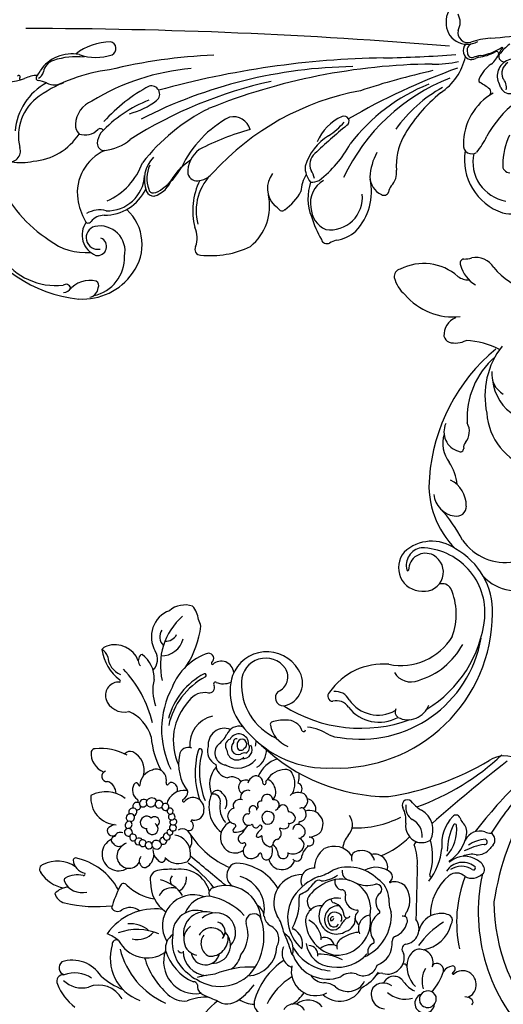
# Model space of a CAD drawing. Units: millimetres. Extents: x 5771 to 11117, y 3370 to 5890.
# Drawn here: x 6101 to 6317, y 4266 to 4707 of the extents above; entities that cross this region are included whole.
import ezdxf

# ---------------------------------------------------------------- set-up
doc = ezdxf.new("R2010")
doc.units = ezdxf.units.MM
doc.linetypes.add('DOT', pattern=[6.35, 0, -6.35])
doc.layers.add('A-04.尺寸標註', color=4, linetype='Continuous')
doc.styles.add('新細明體', font='PMingLiU.ttf')
doc.dimstyles.new('6', dxfattribs={"dimtxt": 15, "dimasz": 4.5, "dimexe": 3, "dimexo": 3, "dimgap": 1.8, "dimtad": 2, "dimdec": 0, "dimtxsty": '新細明體', "dimblk": 'ARCHTICK', "dimcen": 5, "dimclrd": 8, "dimclre": 8, "dimclrt": 4, "dimadec": 0, "dimazin": 0, "dimtfac": 1, "dimtdec": 0, "dimtix": 1, "dimtmove": 2, "dimatfit": 3, "dimldrblk": 'OPEN90', "dimfxl": 1.25, "dimlwd": 9, "dimlwe": 9, "dimarcsym": 0})

# ---------------------------------------------------------------- blocks, each defined once
blk = doc.blocks.new('_ArchTick')
at = {"color": 0, "linetype": 'ByBlock', "const_width": 0.15}
blk.add_lwpolyline([(-0.5, -0.5), (0.5, 0.5)], dxfattribs=at)
blk = doc.blocks.new('*D14')
at = {"layer": 'A-04.尺寸標註', "color": 8, "lineweight": 9, "ltscale": 0.6, "transparency": 16777216}
for p, q in [((5952.64, 4925.2), (5973.45, 4918.74)), ((7364.29, 4486.79), (6029.59, 4901.31))]:
    blk.add_line(p, q, dxfattribs=at)
at = {"layer": 'DEFPOINTS', "color": 0, "ltscale": 0.6, "transparency": 16777216}
for p in [(5952.64, 4925.2), (7364.29, 4486.79)]:
    blk.add_point(p, dxfattribs=at)
at = {"layer": 'A-04.尺寸標註', "color": 8, "lineweight": 9, "ltscale": 0.6, "transparency": 16777216, "xscale": 4.5, "yscale": 4.5, "zscale": 4.5}
for p, rotation in [((5952.64, 4925.2), 162.7467420001711), ((7364.29, 4486.79), 342.7467420001711)]:
    blk.add_blockref('_ArchTick', p, dxfattribs=dict(at, rotation=rotation))
at = {"layer": 'A-04.尺寸標註', "color": 4, "ltscale": 0.6, "transparency": 16777216, "insert": (6001.52, 4910.02), "char_height": 15, "attachment_point": 5, "rotation": 342.7467, "style": '新細明體'}
blk.add_mtext('∅1478', dxfattribs=at)
blk = doc.blocks.new('_Open90')
at = {"color": 0, "linetype": 'ByBlock', "lineweight": -2}
for p, q in [((0, 0), (-1, 0)), ((-0.5, 0.5), (0, 0)), ((0, 0), (-0.5, -0.5))]:
    blk.add_line(p, q, dxfattribs=at)
blk = doc.blocks.new('WC-99246')
at = {"color": 8}
for centre, radius, start, end in [((69590.41, 36569.28), 55.7, 116.6638, 174.4048), ((69647.66, 36604.94), 22.3, 165.3808, 200.0494), ((69568.42, 36584.07), 27.87, 125.3002, 185.8421), ((69605.22, 36558.01), 54.13, 112.8071, 147.6383), ((69596.53, 36603.54), 4.55, 100.6765, 288.0976), ((69612.42, 36598.88), 20.72, 169.3104, 194.5786), ((69602.85, 36579.7), 20.12, 34.7826, 104.1134), ((69602.85, 36576.24), 25.02, 28.3666, 85.3497), ((69626.68, 36598.9), 0.476, 65.0339, 180.8691), ((69627.4, 36599.62), 0.596, 209.5384, 61.7814), ((69617.29, 36595.48), 24.99, 184.1714, 236.8264), ((69611.85, 36590.77), 16.24, 3.5911, 23.6845), ((67510.01, 36598.23), 2137.5, 355.23072, 359.95938), ((69566.36, 36554.72), 64.34, 6.4574, 34.5216), ((69612.85, 36593.62), 13.21, 335.4237, 351.2022), ((69626.86, 36591.52), 0.959, 52.991, 175.5353), ((69630.26, 36593.21), 3.87, 206.4782, 257.5805), ((69632.33, 36597.68), 7.28, 227.7834, 250.71), ((69628.41, 36583.37), 6.14, 17.5481, 80.4414), ((69620.92, 36577.54), 16.03, 349.0473, 55.8466), ((69578.74, 36571.86), 24.47, 141.8409, 184.913), ((69631.71, 36584.77), 7.62, 153.9236, 209.7959), ((69605.91, 36575.92), 29.84, 353.3415, 18.1621), ((69539.05, 36580.03), 2.04, 287.285, 36.0481), ((69540.79, 36580.99), 3.12, 179.5585, 248.6529), ((69531.14, 36569.94), 11.56, 347.4855, 49.6804), ((69560.36, 36573.16), 25.43, 176.5119, 235.0322), ((69561.65, 36564.15), 9.2, 55.0546, 157.6789), ((69581.04, 36547.08), 28.44, 99.1464, 118.4241), ((69579.07, 36555.83), 19.5, 24.4935, 97.5416), ((69610.8, 36572.14), 7.58, 161.3194, 225.25), ((69607.22, 36571.08), 5.02, 85.0242, 136.0151), ((69607.23, 36565.24), 10.84, 21.6825, 87.7339), ((69656.01, 36567.59), 20.54, 160.353, 199.086), ((69618.29, 36561.31), 23.65, 0.5775, 38.1896), ((69540.12, 36571.11), 4.53, 192.3152, 264.2514), ((69560.49, 36566.82), 4.82, 14.8769, 191.6254), ((69567.97, 36570.79), 1.39, 109.9016, 236.9251), ((69562.63, 36564.07), 7.19, 0.5564, 50.4573), ((69561.22, 36565.98), 10.81, 345.7132, 30.3207), ((69537.97, 36520.43), 93.15, 4.6839, 31.6075), ((69552.18, 36571.82), 16.13, 191.891, 272.1891), ((69540.58, 36568.56), 2.16, 244.9119, 328.5099), ((69554.91, 36565.94), 10.46, 258.374, 11.6491), ((69556.84, 36566.91), 3.78, 168.6698, 338.2875), ((69599.58, 36564.24), 2.78, 85.8952, 186.6863), ((69599.28, 36558.65), 8.39, 54.9145, 86.5888), ((69568.39, 36526.63), 52.79, 20.9767, 47.4246), ((69604.5, 36565.79), 1.35, 296.08, 45.1059), ((69588.64, 36563.94), 18.81, 179.3736, 245.0714), ((69587.04, 36562.71), 15.35, 177.7427, 267.2283), ((69600.86, 36574.08), 27.44, 203.892, 250.4501), ((69616.03, 36565.85), 19.31, 185.7556, 220.2513), ((69561.67, 36512.1), 70.29, 28.377, 47.8964), ((69413.96, 36509.36), 222.64, 2.3794, 13.6648), ((69639.16, 36562.05), 2.82, 204.72, 349.7184), ((69557.66, 36568.21), 19.83, 233.2356, 317.2627), ((69448.99, 36456.36), 180.58, 12.2436, 32.4961), ((69643.1, 36561.7), 32.06, 194.5277, 217.0813), ((69431.18, 36457.73), 200.51, 0.8714, 27.0149), ((69581.08, 36543.51), 3.3, 113.9825, 181.3884), ((69580.96, 36543.82), 1.86, 100.8268, 185.3939), ((69584.65, 36534.24), 13.23, 45.0312, 111.8238), ((69585.06, 36533.17), 13.24, 65.3186, 109.603), ((69541.88, 36484.42), 80.92, 26.7205, 52.0284), ((69620.23, 36544.5), 3.44, 218.1595, 17.0802), ((69588.32, 36546.52), 10.99, 196.2997, 252.3915), ((69586.03, 36544.66), 6.99, 188.3877, 222.9559), ((69265.73, 36442.53), 369.57, 0.8506, 15.5249), ((69603.82, 36556.63), 28.37, 216.1352, 240.141), ((69568.58, 36511.99), 29.12, 33.9406, 55.6841), ((69570.17, 36490.55), 45.84, 28.0221, 64.788), ((69588.17, 36525.49), 4.06, 105.3483, 195.2848), ((69587.59, 36517.45), 11.96, 36.7037, 92.3575), ((69590.13, 36519.78), 37.12, 173.4004, 206.3476), ((69555.6, 36524.1), 2.35, 59.8598, 181.5143), ((69560.36, 36535.38), 9.91, 248.8345, 295.9841), ((69571.72, 36499), 28.34, 63.7419, 104.3376), ((69571.72, 36504.57), 21.34, 42.2409, 105.4042), ((69591.94, 36525.46), 7.74, 187.6816, 223.5282), ((69495.31, 36472.43), 114.46, 15.717, 27.117), ((69375.04, 36424.73), 257.71, 0.6728, 21.8895), ((69513.42, 36437.52), 110.07, 10.5008, 47.6895), ((69603.61, 36510.41), 7.22, 285.0419, 13.4691), ((69573.61, 36516.97), 21.61, 219.2243, 282.2317), ((69581.02, 36486.1), 10.15, 52.9803, 134.379), ((69573.08, 36490.21), 1.5, 150.6639, 231.5184), ((69550, 36512.5), 30.64, 315.2825, 321.3298), ((69590.98, 36502.61), 23.22, 215.7725, 240.8633), ((69576.93, 36458.06), 21.35, 71.7208, 111.106), ((69579.18, 36468.47), 13.87, 57.1102, 87.932), ((69589.58, 36471.6), 8.98, 85.8039, 131.4927), ((69590.93, 36472.67), 6, 40.8612, 114.2865), ((69583.85, 36459.07), 22.42, 31.7084, 73.4617), ((69583.91, 36431.18), 49.04, 107.4017, 119.5654), ((69573.48, 36467.55), 10.63, 92.5648, 155.092), ((69575.03, 36467.87), 10.5, 28.6661, 101.1324), ((69588.94, 36477.56), 5.37, 171.7543, 211.1399), ((69620.69, 36502.08), 45.45, 216.902, 242.2385), ((69584.49, 36483.02), 6.29, 275.3153, 309.1537), ((69237.87, 36148.25), 485.48, 40.4618, 42.5578), ((69593.29, 36457.95), 19.01, 22.5334, 68.2243), ((69560.44, 36471.51), 2.44, 107.4205, 206.1732), ((69577.29, 36470.31), 13.56, 172.7117, 275.2712), ((69629.54, 36488.03), 31.67, 212.8352, 228.4396), ((69549.31, 36465.04), 10.45, 14.6648, 31.1025), ((69575.04, 36469.96), 15.78, 188.2825, 221.474), ((69550.54, 36390.38), 82.04, 21.4969, 64.7662), ((69609, 36464.35), 2.05, 210.8802, 25.5349), ((69361.47, 36319.43), 286.76, 19.9282, 29.9379), ((69579.65, 36477.11), 24.08, 226.9615, 282.4927), ((69552.06, 36400.06), 77.92, 21.9687, 52.4713), ((69319.66, 36357.65), 318.09, 12.694, 18.3089), ((69585.79, 36445.64), 8.01, 90.0131, 156.1091), ((69584.65, 36430.74), 22.93, 60.6839, 87.1571), ((69580.02, 36447.77), 1.92, 144.4758, 252.6875), ((69578.57, 36440.6), 5.41, 50.5667, 80.6326), ((70256.3, 36461.89), 621.2, 181.2797, 184.06218), ((69587.45, 36450.22), 7.69, 225.0431, 278.6407), ((69590.57, 36417.4), 25.29, 62.2542, 94.4578), ((69570.71, 36394.33), 59.85, 29.1598, 54.2361), ((69570.63, 36383.53), 64.58, 39.1063, 60.5901), ((69671.61, 36426.18), 38.91, 177.683, 193.9418), ((69641.19, 36437.94), 24.61, 213.7882, 257.3215), ((69649.7, 36413.25), 8.75, 87.2389, 210.3756), ((69650.54, 36413.25), 8.75, 329.6244, 92.7611), ((69592.93, 36391), 23.35, 80.752, 161.2571), ((69598.86, 36411.29), 3.51, 83.163, 215.2545), ((69599.36, 36390.24), 24.53, 29.8568, 90.1782), ((69638.07, 36411.34), 3.46, 102.6435, 207.9471), ((69637.46, 36411.13), 2.01, 91.072, 192.2456), ((69638.38, 36410.98), 3.88, 47.9712, 105.8542), ((69638.34, 36410.29), 2.99, 16.9251, 107.9468), ((69645.79, 36412.93), 4.14, 76.9287, 196.8317), ((69650.48, 36424.73), 8.63, 244.2281, 267.6245), ((69649.77, 36424.73), 8.63, 272.3755, 295.7719), ((69591.86, 36394.43), 16.37, 77.2862, 170.2933), ((69614.62, 36431.23), 28.8, 229.7145, 245.4942), ((69632.81, 36408.05), 2.77, 7.6257, 37.0747), ((69497.78, 36371.49), 143.19, 14.6979, 15.8932), ((69604.31, 36399.88), 39.36, 5.367, 17.5289), ((69582.21, 36366.84), 43.33, 12.4634, 61.8122), ((69602.41, 36419.91), 25.6, 321.1281, 331.9545), ((69626.01, 36407.05), 1.29, 62.7441, 140.6494), ((69621.75, 36396.23), 12.91, 32.6054, 67.9301), ((69656.82, 36411.5), 21.49, 188.257, 207.1785), ((69656.81, 36410.35), 20.68, 187.0239, 214.2881), ((69621.04, 36405.26), 1.93, 231.7089, 312.7268), ((69642.35, 36411.94), 13.08, 221.9863, 247.1687), ((69637, 36401.04), 0.957, 252.2245, 42.5505), ((69835.26, 36416.41), 192.2, 183.8347, 188.6173), ((69582.33, 36395.36), 11.92, 164.7366, 266.496), ((69590.46, 36395.47), 2.97, 82.4222, 178.9961), ((69590.78, 36370.43), 27.99, 63.9571, 89.8535), ((69624.7, 36395.33), 4.29, 116.3308, 198.4004), ((69622.89, 36402.37), 5.51, 260.135, 314.5034), ((69616.11, 36419), 20.92, 288.6575, 297.7098), ((69627.71, 36393.65), 7.08, 8.5954, 105.3643), ((69628.75, 36393.32), 5.5, 33.6126, 111.3316), ((69635.79, 36397.93), 2.12, 64.0407, 196.3195), ((69617.03, 36375.64), 31.19, 39.5973, 50.8761), ((69635.91, 36396.02), 4.09, 37.1962, 70.5637), ((69639.42, 36398.66), 0.3, 212.5799, 6.8853)]:
    blk.add_arc(centre, radius, start, end, dxfattribs=at)
blk = doc.blocks.new('WC-99247')
at = {"color": 8}
for centre, radius, start, end in [((71794.79, 37516.12), 22.19, 65.4116, 98.8517), ((71803.36, 37521.78), 11.49, 90.0815, 150.2028), ((71803.25, 37533.61), 2.78, 304.3547, 74.0803), ((71792.78, 37536.66), 13.17, 280.895, 336.0886), ((71806.32, 37528.34), 3.33, 354.9277, 116.6698), ((71782.4, 37532.2), 11.95, 254.1175, 336.7981), ((71796.26, 37534.73), 14.96, 256.8466, 333.4602), ((71794.86, 37487.4), 32.82, 93.5042, 113.5403), ((71781.57, 37497.63), 19.86, 27.4746, 115.1525), ((71777.12, 37475.21), 35.56, 59.1089, 111.3503), ((71798.05, 37505.28), 1.89, 285.1818, 53.1725), ((71859.56, 37456.31), 61.46, 121.6893, 141.474), ((71830.35, 37503.58), 5.9, 60.9059, 121.5276), ((71824.2, 37508.32), 9.03, 319.6355, 2.6172), ((71840.99, 37491.39), 15.53, 77.5635, 124.2752), ((71720.71, 37495.75), 28.11, 351.1605, 19.252), ((71766.28, 37494.4), 10.49, 90.653, 141.4136), ((71768.38, 37470.2), 34.76, 61.3987, 93.6659), ((71794.28, 37489.75), 14.36, 72.7197, 167.7835), ((71778.75, 37500.42), 25.89, 307.4969, 10.0443), ((71795.95, 37525.12), 21.82, 276.8272, 292.3167), ((71831.1, 37493.9), 8.58, 69.6681, 149.538), ((71832.87, 37507.48), 13.8, 279.7756, 342.1764), ((71844.13, 37504.38), 2.18, 329.2978, 84.6392), ((71739.68, 37508.18), 19.77, 309.5077, 338.5082), ((71767.74, 37485.83), 14.31, 25.3492, 144.2187), ((71778.88, 37511.36), 24.36, 291.8474, 335.4356), ((71798.98, 37490.83), 8.82, 117.9228, 186.7493), ((71824.47, 37503.35), 10.74, 301.2261, 345.0379), ((71833.63, 37500.79), 1.23, 349.9824, 68.7515), ((71765.56, 37458.87), 36.57, 104.9283, 116.6101), ((71756.8, 37490.45), 3.81, 34.531, 100.0974), ((71770.2, 37471.62), 22.88, 62.7472, 110.6741), ((71791.42, 37502.93), 12.07, 273.1326, 321.2183), ((71810.17, 37492.52), 3.05, 73.4628, 173.9744), ((71739.35, 37458.81), 80.51, 19.785, 27.0722), ((71830.38, 37493.58), 0.684, 119.9864, 256.0749), ((71833.83, 37487.68), 6.36, 48.5707, 124.5965), ((71750.4, 37483.43), 8.23, 98.5551, 175.2434), ((71765.46, 37472.95), 18.58, 100.892, 192.366), ((71723.25, 37512.42), 44.81, 320.3578, 330.638), ((71760.8, 37494.04), 1.67, 239.0372, 322.6136), ((71767.34, 37478.97), 10.75, 44.683, 132.5423), ((71764.6, 37486.71), 5.21, 80.3398, 120.5821), ((71768.92, 37474.53), 17.66, 34.9543, 101.2335), ((71775.98, 37486.06), 7.54, 349.185, 51.4774), ((71800.45, 37494.41), 6.87, 276.5328, 346.8097), ((71822.52, 37514.67), 28.21, 253.5367, 303.0717), ((71837.26, 37491.8), 1.01, 310.7101, 39.5244), ((71768.27, 37479.39), 6.42, 54.9023, 212.8212), ((71773.45, 37477.69), 7.1, 349.5301, 123.7044), ((71776.23, 37486.24), 1.84, 70.1777, 157.3232), ((71779.72, 37475.37), 13.72, 294.2483, 75.9325), ((71813.67, 37485.19), 1.68, 261.0655, 31.0745), ((71732.97, 37477.54), 4.65, 32.5649, 97.041), ((71744.16, 37472.83), 11.45, 99.8194, 134.6769), ((71772.64, 37479.4), 30.8, 171.2063, 188.4924), ((71721.26, 37498.37), 39.28, 311.5485, 338.2897), ((71767.74, 37475.58), 8.12, 132.8548, 269.5989), ((71767.34, 37474.24), 6.22, 7.619, 109.3837), ((71773.57, 37474.09), 9.67, 295.2745, 55.3984), ((71776.48, 37477.03), 10.28, 295.2932, 47.7771), ((71814, 37459.83), 23.71, 91.4373, 125.119), ((71825.63, 37476.39), 7.36, 340.9119, 167.7691), ((71704.06, 37467.45), 29.56, 346.4683, 18.5126), ((71710.48, 37464.42), 30.67, 347.71, 30.6154), ((71764.63, 37475.36), 10.57, 171.4078, 212.3442), ((71770.66, 37474.07), 8.09, 131.702, 231.3796), ((71768.96, 37474.79), 6.26, 250.3556, 16.1121), ((71795.77, 37464.85), 15.09, 43.0516, 101.5303), ((71794.07, 37474.65), 6.21, 295.1706, 19.6379), ((71821.76, 37473.71), 5.39, 355.502, 192.7644), ((71719.91, 37472.14), 5.3, 252.1173, 13.9004), ((71756.64, 37464.95), 13.29, 137.1, 223.8382), ((71775.43, 37469.28), 11.82, 315.4068, 23.287), ((71804.84, 37471.48), 4.16, 315.2137, 61.8598), ((71819.32, 37470.05), 6.74, 164.6644, 222.1387), ((71814.65, 37470.81), 2.1, 94.1781, 150.9327), ((71814.98, 37470.02), 2.93, 2.6558, 99.4928), ((71822.4, 37472.75), 4.76, 332.5193, 6.4781), ((71830.18, 37471.56), 3.16, 78.0748, 163.7991), ((71831.28, 37473.19), 1.52, 315.6989, 107.2522), ((71829.89, 37470.9), 2.77, 293.8747, 26.2773), ((71834.91, 37470.79), 2.42, 27.849, 163.2143), ((71828.14, 37471.97), 8.91, 337.0941, 359.6976), ((71714.62, 37468.6), 8.22, 264.6685, 353.6652), ((71739.38, 37465.09), 15.74, 165.9684, 192.4004), ((71772.29, 37474.88), 25.67, 193.3277, 241.4287), ((71769.85, 37471.1), 14.21, 185.6089, 245.4327), ((71770.59, 37470.42), 8.74, 182.9178, 358.7361), ((71770.91, 37470.27), 4.28, 180.112, 300.8303), ((71795.91, 37485.2), 16.26, 258.4593, 301.5828), ((71801.25, 37467.21), 6.37, 164.1186, 231.3941), ((71799.04, 37466.32), 3.03, 0.4594, 82.5766), ((71782.14, 37487.32), 31.78, 310.8155, 323.7992), ((71823.52, 37466.31), 1.47, 342.5172, 160.017), ((71826.29, 37466.38), 1.66, 354.0956, 155.8424), ((71829.48, 37466.5), 1.7, 338.4841, 164.187), ((71843.58, 37459.23), 11.76, 39.0907, 132.705), ((71792.11, 37471.28), 13.46, 241.3477, 323.453), ((71812.21, 37464.17), 3.05, 160.1009, 203.7842), ((71811.3, 37463.09), 2.88, 77.5767, 132.7771), ((71812.17, 37459.8), 6.12, 46.5086, 92.4062), ((71816.87, 37461.3), 2.22, 87.3898, 227.374), ((71817.01, 37461.69), 1.83, 309.6616, 91.382), ((71818.94, 37464.14), 1.61, 33.3045, 205.1217), ((71819.09, 37464.12), 1.5, 247.947, 37.2116), ((71821.58, 37465.37), 1.54, 55.2716, 181.9583), ((71821.55, 37465.41), 1.52, 230.7087, 53.2641), ((71823.07, 37466.36), 1.91, 260.3802, 344.9426), ((71826.32, 37466.97), 1.79, 218.1143, 334.7349), ((71829.4, 37466.47), 1.77, 200.0156, 340.2457), ((71832.12, 37464.15), 1.88, 150.9811, 267.3926), ((71831.23, 37463.98), 1.9, 295.0603, 94.9324), ((71833.48, 37461.38), 1.69, 326.1161, 113.2405), ((71839.25, 37470.81), 14.09, 277.165, 342.7985), ((71727.09, 37451.31), 10.84, 32.2777, 162.1858), ((71768.24, 37484.03), 27.83, 267.4058, 304.0918), ((71783.4, 37458.62), 2.4, 321.9535, 79.4697), ((71809.69, 37454.82), 8.12, 86.7818, 153.074), ((71815.81, 37458.17), 1.56, 316.291, 235.0524), ((71816.69, 37461.49), 1.92, 263.1504, 320.7418), ((71823.13, 37457.84), 2.61, 44.0841, 286.1194), ((71826.89, 37457.69), 2.72, 266.2296, 141.8697), ((71833.32, 37461.13), 1.71, 138.426, 336.0032), ((71834.41, 37458.66), 1.75, 152.1717, 325.0591), ((71834.33, 37458.69), 1.83, 325.6727, 72.5732), ((71717.93, 37445.45), 10.94, 92.2327, 197.9113), ((71732.45, 37438.55), 16.32, 66.7502, 155.9631), ((71725.89, 37446.54), 7.71, 78.2847, 130.3835), ((71738.62, 37451.53), 6.62, 19.7659, 113.8542), ((71753.3, 37457.28), 6.43, 193.7896, 290.2779), ((71762.04, 37455.21), 3.51, 234.7938, 57.2605), ((71771.06, 37463.77), 15.71, 228.7227, 335.0161), ((71597.49, 39589.55), 2144.86, 274.93946, 275.48193), ((71792.02, 37501.58), 45.02, 261.3744, 281.5135), ((71804.84, 37456.46), 3.14, 139.501, 240.4142), ((71816.05, 37455.79), 1.58, 307.886, 250.7067), ((71816.42, 37453.39), 1.27, 89.7538, 252.0878), ((71816.48, 37453.41), 1.26, 314.2888, 92.5053), ((71824.58, 37454.84), 2.13, 169.451, 3.4675), ((71834.01, 37452.69), 1.71, 61.6009, 206.3858), ((71834.74, 37455.59), 1.48, 115.0283, 234.1751), ((71834.8, 37455.7), 1.88, 279.1831, 64.4006), ((71849.49, 37462.21), 5.7, 225.1804, 295.0545), ((71853.71, 37455.63), 2.3, 329.0774, 141.9866), ((71859.61, 37447.22), 8.78, 39.2448, 114.4687), ((71716.48, 37441.77), 8.24, 93.7337, 198.5317), ((71714.93, 37458.35), 8.42, 276.9684, 315.1701), ((71736.32, 37430.64), 21.01, 75.7403, 130.2713), ((71738.82, 37448.51), 5.04, 49.0773, 89.2233), ((71746.61, 37456.76), 7.7, 205.1815, 285.9547), ((71772.76, 37511.76), 66.88, 242.7326, 249.8113), ((71756.98, 37445.32), 6.1, 53.9854, 103.7683), ((71764.55, 37454.69), 5.95, 228.0596, 283.812), ((71773.45, 37458.75), 15.28, 215.2075, 297.4668), ((71780.92, 37445.09), 5.77, 6.347, 100.4865), ((71809.11, 37458.97), 7.83, 221.9592, 308.1859), ((71811.1, 37453.55), 6.09, 192.7145, 276.6435), ((71811.44, 37450.51), 3.03, 276.9271, 353.9201), ((71816.85, 37450.95), 1.48, 123.7236, 287.6552), ((71816.99, 37451.11), 1.45, 337.1042, 131.7658), ((71818.42, 37448.91), 1.28, 124.901, 313.7661), ((71818.75, 37449.43), 1.2, 347.7523, 153.3586), ((71831.85, 37449.87), 2.16, 46.3472, 195.2965), ((71831.03, 37450.19), 2.62, 252.9111, 28.2319), ((71833.33, 37452.7), 2.11, 277.8193, 45.1002), ((71836.92, 37454.34), 1.04, 189.8585, 277.602), ((71837.94, 37448.51), 4.88, 14.7058, 100.4218), ((71848.33, 37464.38), 22.39, 284.6539, 322.3302), ((71864.79, 37451.98), 1.81, 314.7218, 25.9619), ((71731.54, 37436.3), 11.78, 51.8649, 133.5495), ((71734.43, 37448.12), 3.92, 214.4047, 315.9651), ((71739.9, 37430.55), 18.1, 13.181, 94.6196), ((71745.04, 37452.3), 7.57, 209.3904, 288.4821), ((71759.88, 37463.14), 17.44, 234.2239, 258.6139), ((71753.02, 37434.14), 12.39, 313.5702, 74.004), ((71782.95, 37444.7), 3.84, 316.9401, 15.5678), ((71801.24, 37409.38), 39.17, 77.5786, 111.874), ((71812.44, 37445.55), 2.05, 107.9858, 247.0852), ((71820.71, 37447.91), 1.41, 162.7277, 308.6819), ((71820.72, 37448.04), 1.38, 345.3771, 168.2275), ((71823.02, 37446.85), 1.43, 168.2126, 337.7044), ((71822.93, 37446.56), 1.43, 23.9655, 156.2274), ((71825.78, 37446.92), 1.56, 116.0188, 325.2965), ((71819.35, 37441.49), 8.08, 307.6586, 29.6122), ((71825.77, 37446.92), 1.57, 325.6861, 115.6291), ((71828.63, 37448.07), 1.68, 346.6329, 184.4885), ((71828.5, 37448.2), 1.84, 230.4709, 343.5486), ((71840.74, 37448.28), 0.211, 58.0321, 221.9323), ((71835.01, 37443.17), 7.46, 329.6686, 41.6979), ((71842, 37451.06), 2.85, 246.0959, 274.6167), ((71841.43, 37449.27), 1.32, 307.7037, 21.6496), ((71697.9, 37436.76), 6.31, 17.3799, 131.0868), ((71725.46, 37436.38), 18.82, 162.3443, 193.7167), ((71709.83, 37446.25), 7.79, 299.3759, 352.2569), ((71733.31, 37431.22), 16.83, 125.9832, 184.6427), ((71715.09, 37461.26), 23.13, 288.2095, 316.144), ((71735.16, 37427.02), 15.98, 47.8575, 124.95), ((71725.89, 37443.17), 6.84, 291.4786, 356.0395), ((71747.7, 37444.74), 0.46, 354.2012, 123.688), ((71769.99, 37450.75), 22.66, 195.4951, 230.1003), ((71770.59, 37459.59), 23.17, 256.1878, 310.8913), ((71793.88, 37435.2), 6.14, 73.1532, 171.5189), ((71815.5, 37439.01), 4.22, 125.1247, 227.9791), ((71812.67, 37445.12), 1.78, 234.8016, 287.6112), ((71812.9, 37442.98), 0.54, 288.0271, 55.1542), ((71850.27, 37448.36), 9.01, 209.5994, 289.4398), ((71852.22, 37442.63), 2.96, 290.6278, 8.1367), ((71697.84, 37438.11), 6.11, 277.4135, 5.0368), ((71715.27, 37433.31), 6.37, 104.8056, 209.7692), ((71736.23, 37429.07), 15.05, 132.7961, 235.2092), ((71725.58, 37434.19), 3.84, 344.8195, 64.4236), ((71731.79, 37441.01), 4.38, 237.4155, 335.437), ((71742.14, 37446.99), 10.07, 225.9709, 287.8288), ((71741.04, 37433.91), 6.93, 311.951, 45.6532), ((71785.55, 37433.33), 4.05, 89.7776, 196.8904), ((71785.05, 37433.87), 3.55, 356.2785, 81.7779), ((71793.69, 37433.88), 7.46, 339.4523, 74.6871), ((71802.17, 37423.34), 14.05, 21.2595, 97.4837), ((71816.62, 37438.73), 4.88, 215.8771, 7.7975), ((71821.99, 37439.07), 0.625, 356.9627, 148.7209), ((71826.32, 37437.82), 3.9, 161.7624, 224.3228), ((71829.55, 37439.56), 2.86, 200.8673, 292.103), ((71830.62, 37438.3), 1.4, 269.9388, 21.9845), ((71832.54, 37438.84), 0.617, 15.573, 181.1657), ((71837.39, 37441.76), 5.07, 212.858, 302.3039), ((71828.48, 37401.79), 36.39, 49.3595, 74.1232), ((71836.56, 37441.39), 5.28, 312.0869, 337.8901), ((71698.8, 37423.45), 12.1, 93.947, 150.5971), ((71697.44, 37431.94), 5.03, 255.693, 21.2923), ((71703.71, 37433.61), 3.13, 300.8776, 1.8977), ((71714.31, 37435.45), 15.15, 320.5576, 351.3901), ((71737.7, 37427.59), 7.76, 58.8157, 167.7781), ((71737.16, 37430.27), 3.69, 47.7479, 190.874), ((71737.04, 37429.94), 2.45, 51.9716, 193.7028), ((71736.39, 37428.01), 5.96, 308.553, 56.9682), ((71737.93, 37427.33), 7.87, 300.9493, 61.2058), ((71748.17, 37428.68), 4.86, 353.6477, 92.4982), ((71754.48, 37432.18), 1.53, 334.5872, 50.415), ((71733.33, 37430.48), 24.55, 336.5388, 9.8414), ((71779.09, 37430.1), 2.33, 45.4609, 198.5825), ((71789.29, 37433.99), 0.775, 204.4514, 321.6526), ((71791.35, 37433.2), 1.48, 88.5435, 167.8646), ((71791.46, 37432.58), 2.1, 345.6276, 92.1013), ((71800.31, 37428.21), 6.4, 128.9235, 193.4685), ((71796.69, 37432.5), 0.786, 43.1263, 119.8441), ((71794.72, 37431.66), 2.89, 347.6557, 28.4149), ((71801.45, 37422.83), 10.13, 34.5041, 86.8993), ((71801.86, 37400.67), 34.48, 30.1138, 66.8861), ((71800.65, 37400.43), 37.44, 29.866, 63.4405), ((71823.91, 37435.83), 0.835, 242.8582, 297.1418), ((71820.72, 37414.92), 20.33, 33.8615, 80.982), ((71823.22, 37395.75), 39.67, 16.9759, 71.4115), ((71874.49, 37424.08), 8.5, 62.3485, 148.9669), ((71682.89, 37427.21), 4.34, 334.6895, 219.0903), ((71683.36, 37424.85), 3.86, 86.4205, 239.6523), ((71683.04, 37424.94), 3.8, 244.5549, 81.5179), ((71708.88, 37424.46), 7.39, 118.9261, 240.5812), ((71719.12, 37425.87), 10.3, 155.4896, 230.7471), ((71735.27, 37424.35), 20.25, 157.9825, 228.7067), ((71714.16, 37426), 3.96, 340.6779, 66.7187), ((71734.99, 37426.54), 5.57, 151.143, 230.1269), ((71723.08, 37426.01), 11.04, 353.6241, 18.8234), ((71739.1, 37429.65), 1.29, 124.5418, 216.9519), ((71737.65, 37429.01), 3.01, 276.4436, 72.4199), ((71737.93, 37429.63), 1.17, 305.0418, 68.0372), ((71730.66, 37427.99), 22.33, 328.672, 0.3716), ((71767.4, 37427.11), 12.35, 159.0486, 193.2292), ((71756.26, 37423.63), 5.52, 309.9473, 73.435), ((71773.87, 37425.77), 6.04, 59.5221, 204.9999), ((71783.25, 37431.9), 6.86, 201.802, 243.1248), ((71781.19, 37431.96), 0.516, 202.9803, 22.4703), ((71798.52, 37431.17), 5.1, 169.9259, 206.522), ((71798.38, 37431.37), 0.899, 201.251, 312.0702), ((71800.9, 37427.7), 3.56, 328.0037, 122.6425), ((71811.45, 37429.87), 5.11, 192.1893, 276.6369), ((71812.57, 37430.04), 3.14, 208.0397, 329.1743), ((71812.76, 37427.41), 2.71, 254.5428, 22.3084), ((71810.74, 37417.65), 11.7, 4.0649, 67.2645), ((71825.94, 37405.4), 25.74, 1.8584, 69.7994), ((71860.69, 37444.81), 17.59, 241.0949, 291.7264), ((71875.45, 37426.57), 5.86, 310.3513, 59.4038), ((71694.21, 37413.69), 13.52, 81.5462, 108.3151), ((71691.56, 37412.94), 11.84, 27.3463, 92.7262), ((71718.58, 37424.23), 0.822, 146.2201, 273.7548), ((71723.01, 37420.33), 5.87, 322.049, 69.4883), ((71734.95, 37423.79), 1.34, 61.0089, 203.3644), ((71737.03, 37427.98), 2.18, 182.1443, 295.8661), ((71739.74, 37429.37), 6.04, 226.8049, 299.9072), ((71743.7, 37422.28), 2.08, 51.0213, 116.9628), ((71752.99, 37423.63), 2.47, 286.8674, 15.2724), ((71774.2, 37424.57), 2.28, 61.7124, 235.2912), ((71779.7, 37431.46), 6.58, 227.8523, 276.4142), ((71781.47, 37425.72), 1.32, 101.3376, 210.9125), ((71778.55, 37423.4), 2.42, 320.9047, 42.4569), ((71782.99, 37423.06), 4.33, 38.5035, 114.2373), ((71786.52, 37425.89), 0.184, 222.921, 5.3878), ((71788.58, 37425.95), 1.88, 108.3262, 181.3758), ((71784.86, 37425.31), 3.96, 354.7267, 37.687), ((71792.35, 37424.26), 3.63, 169.0084, 196.6469), ((71791.98, 37423.98), 1.6, 83.4558, 207.115), ((71792.73, 37425.83), 0.624, 204.3879, 336.8045), ((71795.74, 37424.73), 2.58, 322.6916, 160.6844), ((71803.22, 37423.41), 2.51, 350.6869, 73.6623), ((71834.58, 37423.84), 3.87, 290.0292, 38.5321), ((71883.34, 37467.99), 51.19, 237.983, 268.7597), ((71710.46, 37423.19), 26.37, 184.0661, 206.8807), ((71682.52, 37413.01), 11.45, 15.2315, 62.1286), ((71700.69, 37422.41), 1.44, 248.7827, 334.5125), ((71717.01, 37415.04), 8.52, 347.8683, 79.058), ((71729.1, 37419.77), 3.41, 356.2483, 105.133), ((71732.99, 37419.44), 0.494, 168.2925, 336.7499), ((71737.07, 37415.2), 5.43, 28.2512, 131.8863), ((71763.14, 37412.52), 12.86, 137.1308, 171.7442), ((71775.66, 37409.61), 22.7, 150.7514, 168.1507), ((71751.81, 37411.64), 11.15, 352.2918, 44.1622), ((71769.27, 37421.05), 2.34, 85.2319, 226.2181), ((71760.97, 37415.38), 7.78, 351.1651, 30.7471), ((71775.29, 37417.72), 5.77, 116.8214, 172.9232), ((71782.98, 37420.89), 2.74, 158.8152, 266.2219), ((71790.05, 37418.31), 2.63, 51.195, 212.7385), ((71789.71, 37423.57), 0.9, 202.624, 339.8117), ((71790.38, 37418.05), 2.66, 277.9599, 60.3439), ((71797.42, 37420.31), 1.71, 218.3747, 73.5486), ((71798.06, 37422.58), 0.642, 114.5483, 256.0077), ((71801.7, 37423.95), 4.11, 301.126, 346.6428), ((71802.99, 37418.12), 3.15, 293.0754, 62.1946), ((71819.1, 37413.82), 5.71, 42.6877, 129.5171), ((71828.16, 37410.5), 13.31, 328.9432, 49.7038), ((71823.43, 37402.87), 32.02, 343.0141, 32.9982), ((71879.75, 37421.91), 0.542, 157.8418, 290.5356), ((71882.52, 37400.05), 21.5, 54.2048, 96.8882), ((71884.83, 37410.8), 9.33, 48.8827, 111.3755), ((71696.36, 37415.46), 6.42, 335.9955, 27.0443), ((71705.32, 37415.72), 2.31, 333.9172, 91.5784), ((71721.31, 37411.98), 8.9, 159.0947, 209.3958), ((71710.85, 37416.25), 2.41, 333.013, 43.1883), ((71738.8, 37423.9), 13.27, 212.7912, 325.4786), ((71743.26, 37418.92), 1.81, 219.1396, 310.5947), ((71746.64, 37414.88), 3.45, 25.7423, 129.537), ((71772.52, 37417.55), 3.08, 163.348, 301.6058), ((71782.4, 37414.82), 1.49, 161.7911, 254.3878), ((71784.62, 37413.85), 3.91, 113.993, 158.5112), ((71782.78, 37417.75), 0.405, 308.0321, 87.1815), ((71790.06, 37417.68), 2.37, 199.5555, 286.7965), ((71796.05, 37412.82), 2.51, 225.1949, 58.1873), ((71796.9, 37418.22), 0.456, 62.2117, 249.9835), ((71796.51, 37416.25), 1.56, 303.6969, 81.5555), ((71806.77, 37415.54), 3.18, 289.1877, 102.2854), ((71810.74, 37420.32), 5.17, 260.9784, 336.1197), ((71823.41, 37410.7), 5.33, 0.0137, 130.8035), ((71825.6, 37411.89), 6.24, 25.0676, 111.6235), ((71832.48, 37418.42), 0.918, 209.4362, 45.7658), ((71825.62, 37402.38), 31.2, 342.4058, 30.3847), ((71852.79, 37400.67), 19.19, 30.6955, 66.0183), ((71893.35, 37421.63), 4.49, 237.9802, 292.8262), ((71890.55, 37416.95), 4.58, 332.3427, 6.8285), ((71669.06, 37412.77), 1.46, 173.7939, 269.821), ((71669.19, 37415.83), 4.53, 268.3793, 314.4028), ((71675.94, 37409.33), 5.22, 150.9949, 225.0057), ((71681.17, 37410.24), 5.86, 326.5856, 10.0122), ((71689.44, 37413.01), 3.04, 214.9405, 304.0982), ((71689.97, 37412.51), 2.34, 300.0251, 26.1306), ((71697.18, 37416.03), 5.96, 215.2331, 327.7408), ((71712.04, 37401.96), 14.88, 143.3967, 211.9574), ((71667.33, 37404.5), 36.14, 346.1761, 10.3834), ((71712.91, 37410.5), 6.94, 142.7369, 262.0811), ((71725.87, 37413.03), 0.57, 156.5863, 283.9756), ((71725.92, 37406.8), 5.68, 4.2646, 89.1096), ((71746.58, 37399.52), 12.35, 110.2842, 151.9632), ((71736.59, 37421.18), 18.22, 269.76, 337.704), ((71747.32, 37408.89), 4.03, 38.0662, 126.2281), ((71769.84, 37412.56), 2.02, 107.1218, 260.9834), ((71780.81, 37404.34), 11.89, 143.8828, 167.1987), ((71769.47, 37412.86), 2.3, 271.3824, 318.7831), ((71772.96, 37413.85), 0.663, 320.906, 84.0566), ((71775.96, 37412.65), 2.61, 162.4561, 280.7552), ((71777, 37412.4), 2.38, 256.6363, 41.4001), ((71783.8, 37411.2), 2.84, 124.7551, 217.8526), ((71787.94, 37410.94), 2.21, 217.8892, 16.0557), ((71792.29, 37412.2), 2.31, 150.573, 329.7717), ((71799.46, 37411.25), 5.18, 182.2965, 256.2407), ((71802.15, 37411.16), 5.83, 346.1062, 24.9726), ((71822.7, 37404.71), 10.41, 105.4524, 185.4593), ((71821.22, 37406.55), 4.48, 46.819, 178.6348), ((71842.94, 37409.1), 14.29, 173.5476, 196.7825), ((71826.87, 37408.83), 7.19, 293.1565, 52.4878), ((71884.66, 37419.6), 11.03, 245.7725, 334.3378), ((71676.95, 37409.27), 5.94, 217.6903, 356.5435), ((71683.32, 37408.77), 0.467, 349.7707, 161.989), ((71685.28, 37407.95), 1.67, 153.8005, 237.2307), ((71684.97, 37407.65), 1.26, 241.4313, 329.9766), ((71699.39, 37401.02), 9.58, 321.4053, 34.1097), ((71716.06, 37408.52), 2.66, 199.9211, 254.1605), ((71715.4, 37408.17), 2.22, 268.1224, 328.3008), ((71711.57, 37403.45), 5.61, 4.5639, 29.4553), ((71715.79, 37395.11), 15.3, 42.2197, 66.4637), ((71733.74, 37406.5), 2.27, 161.6487, 328.6905), ((71753.85, 37413.04), 9.45, 258.9073, 342.1604), ((71775.25, 37407.11), 6.04, 181.2957, 332.2501), ((71778.26, 37409.61), 0.797, 312.9853, 86.7852), ((71781.5, 37407.35), 3.18, 148.1903, 253.5837), ((71783.4, 37413.01), 4, 242.5126, 301.3436), ((71785.84, 37409.29), 0.463, 39.4126, 139.513), ((71800.1, 37409.39), 3.69, 239.5945, 294.5168), ((71793.2, 37404.24), 9.42, 316.4307, 13.544), ((71802.17, 37408.39), 0.66, 63.8483, 180.6657), ((71802.76, 37408.48), 1.25, 184.5885, 249.4765), ((71801.64, 37406.85), 0.817, 269.4524, 34.2255), ((71804.89, 37411.04), 3.19, 220.2383, 336.2217), ((71793.8, 37403.01), 13.46, 332.1374, 22.4796), ((71819.31, 37404.55), 3.95, 127.7132, 255.2971), ((71815.33, 37407.53), 3.5, 306.9272, 348.3987), ((71821.52, 37405.45), 3.08, 358.0695, 153.4368), ((71823.92, 37406.71), 3.13, 334.6908, 83.303), ((71843.4, 37404.68), 8.41, 303.2191, 10.635), ((71837.82, 37396.94), 25.55, 332.6785, 23.9852), ((71851.42, 37383.57), 28.87, 356.32, 58.6488), ((71878.74, 37418.9), 12.67, 221.7467, 279.6664), ((71879.52, 37408), 7.01, 181.0084, 256.1523), ((71877.81, 37407.09), 3.38, 3.6721, 89.429), ((71880.54, 37407.03), 0.698, 297.8411, 22.9233), ((71638.36, 37325.37), 79.71, 32.7973, 91.1947), ((69884.98, 35653.3), 2530.12, 43.24043, 43.77256), ((71727.31, 37407.05), 10.62, 197.2363, 262.9719), ((71734.13, 37413.14), 10.45, 227.9016, 283.1599), ((71733.61, 37406.93), 10.14, 273.3233, 344.9173), ((71749.08, 37402.38), 3.26, 305.3169, 67.7854), ((71750.02, 37398.03), 9.49, 2.6147, 40.619), ((71781.55, 37405.79), 1.77, 237.6214, 344.739), ((71785.65, 37402.93), 3.67, 160.6404, 280.6679), ((71784.81, 37404.6), 5.49, 285.9884, 355.567), ((71799.17, 37405.7), 9.48, 196.3685, 255.1757), ((71818.62, 37403.8), 9.31, 167.6254, 226.6355), ((71820.1, 37403.82), 2.81, 161.0282, 254.9649), ((71821.06, 37404.27), 1.69, 26.0469, 198.4894), ((71822.57, 37404.09), 4.38, 223.0024, 17.0979), ((71821.5, 37403.17), 2.13, 164.6885, 59.8477), ((71823.94, 37404.21), 1.32, 298.7969, 60.0678), ((71823.77, 37402.68), 5.95, 299.8037, 22.7189), ((71635.45, 37315.97), 81.47, 45.1078, 88.8633), ((71658.56, 37351.89), 56.28, 24.0207, 57.1844), ((71693.14, 37381.9), 22.22, 354.1904, 46.3685), ((71725.55, 37403.32), 6.83, 273.8616, 330.6746), ((71731.78, 37399.95), 0.275, 350.1594, 175.3651), ((71734.55, 37399.35), 2.57, 167.3604, 261.9517), ((71746.5, 37402.44), 5.23, 234.2562, 328.6667), ((71816.57, 37315.97), 81.47, 91.1367, 134.8922), ((71766.33, 37398.7), 6.83, 182.0164, 261.7721), ((71781.29, 37404), 4.93, 212.253, 300.6452), ((71820.35, 37350.95), 46.79, 85.8969, 137.9469), ((71790.53, 37400.23), 2.71, 184.5903, 294.1716), ((71800.47, 37402.36), 9.96, 207.542, 233.1242), ((71797.51, 37399.47), 3.04, 255.3969, 325.5208), ((71822.52, 37402.61), 6.61, 206.8855, 228.1638), ((71824.33, 37373.11), 24.52, 27.9233, 91.47), ((71849.7, 37395.76), 2.52, 131.9123, 244.4371), ((71881.74, 37393.69), 10.2, 135.0837, 209.8241), ((71874.74, 37389.15), 12.43, 335.8813, 75.5709), ((71702.11, 37394.42), 2.72, 187.186, 275.7654), ((71700.14, 37399.44), 8.04, 286.1776, 326.8566), ((71741.27, 37400.31), 5.89, 212.4401, 328.2442), ((71777.6, 37379.77), 37.78, 156.8184, 180.1244), ((71790.61, 37362.67), 44.01, 132.9087, 162.0388), ((71848.65, 37392.66), 0.823, 292.2678, 93.1976), ((71854.75, 37393.33), 0.724, 165.0283, 327.6966), ((71903.82, 37404.74), 41.36, 191.9214, 218.415), ((71881.33, 37391), 5.28, 130.2632, 199.1259), ((71877, 37391.39), 5.5, 11.8498, 89.7164), ((71811.43, 37378.26), 12.31, 54.5966, 114.3299), ((71821.94, 37366.02), 26.21, 42.5626, 110.8359), ((71852.15, 37384.21), 8.33, 112.4653, 158.8285), ((71748.31, 37391.22), 28.64, 187.3732, 218.8587), ((71720.98, 37385.04), 0.634, 28.9882, 204.4701), ((71746.38, 37398.41), 28.07, 207.7201, 239.6187), ((71745.17, 37401.16), 22.42, 220.5403, 245.5421), ((71801.63, 37395.93), 19.58, 314.231, 332.8332), ((71817.98, 37387.33), 1.13, 342.546, 58.7396), ((71831.14, 37377.92), 16.28, 255.7913, 24.1846), ((71850.06, 37387.63), 5.61, 230.7213, 357.1579), ((71856.09, 37387.1), 0.499, 345.9351, 149.4302), ((71858.83, 37386.74), 2.28, 174.1135, 317.7192), ((71734.85, 37379.93), 1.32, 315.5006, 38.4972), ((71832.81, 37332.12), 68.88, 133.2462, 224.6247), ((71806.63, 37379.37), 0.822, 86.0858, 229.4783), ((71809.91, 37386.48), 7.07, 242.8608, 319.5918), ((71833.41, 37376.4), 10.74, 260.3368, 43.1656), ((71875.33, 37384.99), 10.8, 297.2362, 355.119), ((71708.3, 37378.81), 8.62, 280.5718, 348.9274), ((71710.08, 37379.98), 5.18, 268.7434, 356.4298), ((71709.13, 37377.07), 8.53, 278.2706, 11.736), ((71740.65, 37371.6), 8.86, 123.2758, 162.9644), ((71741.78, 37380.72), 7.69, 217.299, 289.7315), ((71739.08, 37371.92), 7.8, 37.0898, 114.8786), ((71754.73, 37384.23), 12.11, 218.869, 252.7847), ((71834.5, 37315.51), 64.16, 102.7071, 154.8961), ((71791.9, 37395.67), 23.28, 282.8204, 307.9033), ((71828.9, 37372.29), 10.3, 145.6889, 260.1919), ((71823.01, 37375.49), 3.7, 357.7456, 135.142), ((71875.93, 37385.21), 7.64, 233.8057, 257.0357), ((71880.94, 37386), 10.64, 230.7763, 266.3885), ((71593.85, 37300.64), 123.11, 14.1759, 36.3958), ((71712.15, 37368.37), 6.79, 108.7592, 178.5087), ((71709.48, 37375.46), 9.84, 279.7835, 356.7584), ((71719.54, 37374.79), 0.257, 331.4163, 153.8338), ((71736.56, 37371.24), 17.15, 168.4765, 216.1465), ((71739.82, 37375.06), 17.67, 182.7541, 231.2757), ((71704.25, 37353.35), 27.06, 19.075, 44.7961), ((71714.78, 37359.29), 17.92, 1.493, 51.2128), ((71741.75, 37377.31), 10.06, 198.0825, 285.342), ((71858.16, 37300.64), 123.11, 143.6042, 165.8241), ((71745.63, 37366.98), 6.62, 35.1093, 100.8732), ((71750.35, 37370.38), 2.41, 251.1888, 70.7922), ((71802.42, 37359.51), 14.49, 111.7123, 131.8186), ((71833.07, 37372.59), 6.94, 156.5875, 257.7556), ((71707.42, 37368.04), 2.12, 166.1724, 236.4402), ((71710.03, 37369.45), 0.892, 99.6007, 291.6077), ((71708.31, 37372.17), 9.23, 302.6837, 340.9511), ((71687.37, 37377.34), 32.59, 325.1089, 341.4327), ((71015.13, 37414.35), 723.31, 352.93957, 356.36253), ((71844.5, 37321.88), 107.91, 154.6558, 178.3207), ((71748.45, 37352.28), 15.86, 85.9216, 104.7645), ((71824.09, 37326.09), 54.19, 125.3204, 215.1201), ((71709.25, 37371.32), 5.87, 239.2618, 288.9232), ((71718.21, 37358.89), 7.39, 131.6878, 186.5926), ((71703.75, 37366.66), 15.25, 319.2198, 349.6659), ((71714.4, 37361), 7.34, 297.5413, 18.2405), ((71714.73, 37357.72), 1.17, 122.7133, 299.1131), ((71727.55, 37364.46), 5.87, 214.6249, 271.619), ((71727.25, 37352.85), 5.77, 59.9157, 85.3995), ((71729.05, 37362.01), 0.787, 248.5161, 13.5889), ((71730.76, 37359.68), 1.94, 251.5124, 2.0999), ((71797.63, 37341.03), 17.35, 83.2105, 163.7034), ((71801.05, 37364.24), 6.15, 257.1502, 330.837), ((71781.86, 37354.19), 28.88, 310.1312, 10.4867), ((71808, 37359.63), 2.27, 355.4802, 134.459), ((71704.47, 37356.46), 6.59, 355.8446, 13.8825), ((71714.57, 37356.46), 3.55, 187.7989, 282.5383), ((71719.68, 37348.65), 6.14, 107.8945, 134.9666), ((71511.79, 37330.28), 210.87, 359.1754, 7.4241), ((71798.82, 37340.45), 15.45, 79.1105, 164.2571), ((71803.75, 37362.48), 7.14, 253.6173, 319.8307), ((71575.02, 37320.64), 144, 2.747, 12.9827), ((71784.08, 37336.52), 9.88, 108.1369, 205.2279), ((71781.36, 37342.68), 3.24, 21.3994, 96.3233), ((71827.16, 37321.46), 54.22, 166.3546, 218.7225), ((71794, 37324.71), 8.47, 75.311, 158.2885), ((71815.31, 37309.79), 26.8, 123.6078, 193.658), ((71726.88, 37333.14), 12.15, 283.2764, 348.8783), ((71815.14, 37312.1), 33, 151.5184, 196.6453), ((71815.09, 37315.4), 28.44, 204.8134, 248.7505), ((71820.39, 37291.32), 10.47, 4.3418, 134.6943), ((71818.32, 37292.08), 8.53, 128.3918, 286.297), ((71818.47, 37291.08), 7.53, 287.372, 44.8611), ((71824.18, 37296.53), 0.396, 49.1244, 200.1513), ((71820.54, 37290.03), 7.84, 324.2685, 60.2039), ((71805.87, 37293.15), 4.39, 255.6598, 334.6195), ((71812.98, 37292.63), 17.85, 279.0382, 358.3441), ((71806.85, 37306.07), 28.76, 220.1101, 314.1969), ((71806.91, 37305.48), 31.75, 223.2388, 286.2418), ((71798.05, 37254.03), 20.89, 89.3084, 161.7336), ((71816.03, 37235.49), 39.5, 39.6977, 90.3446), ((71812.08, 37247.74), 22.64, 79.3013, 145.4586), ((71835.5, 37331.99), 64.91, 252.7797, 267.9052), ((71832.85, 37256.26), 10.86, 51.2861, 125.8619), ((71828.81, 37261.34), 4.39, 121.949, 226.9341), ((71834.87, 37266.9), 12.6, 224.0848, 288.7267), ((71783.81, 37207.22), 82.36, 354.7609, 40.5194), ((71849.14, 37270.67), 21.33, 230.0876, 258.5322), ((71843.14, 37236.07), 13.81, 28.421, 82.6894), ((71845.72, 37241.93), 1.47, 98.7509, 226.0157), ((71843.31, 37238.61), 2.65, 358.0717, 58.5062), ((71849.84, 37235.7), 8.83, 20.2247, 119.4748), ((71853.88, 37239.43), 7.97, 186.5728, 253.192), ((71827.94, 37204.97), 35.75, 356.0188, 48.6227), ((71830.6, 37202.07), 27.25, 48.8979, 118.3224), ((71829.07, 37192.3), 36.01, 7.1201, 57.3179), ((71844.04, 37194.5), 20.58, 50.9008, 104.6664), ((71852, 37201.48), 10.3, 39.0612, 104.9628), ((71887.33, 37203.39), 9.92, 118.216, 163.6159), ((71884.09, 37208.38), 4.03, 59.4522, 111.0214), ((71880.52, 37205.62), 8.39, 338.1501, 47.981), ((71909.23, 37182.81), 28.37, 85.6069, 141.028), ((71912.32, 37195.46), 15.67, 60.4079, 93.3744), ((71853.42, 37233.73), 36.79, 287.5562, 311.5315), ((71918.17, 37206.41), 3.27, 326.5263, 54.6563), ((71898.88, 37211.81), 23.16, 273.9927, 341.8808), ((71901.05, 37182.15), 6.58, 94.8146, 140.0553), ((71895.98, 37172.31), 14.07, 59.258, 104.9979), ((71902.57, 37182.59), 1.91, 323.5335, 71.6715), ((71917.2, 37169.25), 17.9, 137.0327, 148.4754), ((71889.25, 37140.21), 34.63, 85.3315, 147.1237), ((71894.25, 37183.67), 9.2, 256.2528, 326.6947)]:
    blk.add_arc(centre, radius, start, end, dxfattribs=at)

msp = doc.modelspace()

# ---------------------------------------------------------------- linework, layer by layer
at = {"color": 7, "linetype": 'DOT', "ltscale": 10}
msp.add_circle((6658.47, 4706), 739.08, dxfattribs=at)

# ---------------------------------------------------------------- block references
at = {"color": 255, "xscale": 1.076717133489727, "yscale": 1.076717133489727, "zscale": 1.076717133489727, "rotation": 89.99999999999997}
msp.add_blockref('WC-99246', (45507.83, -70287.72), dxfattribs=at)
at = {"color": 1, "xscale": 1.009692338124445, "yscale": 1.009692338124445, "zscale": 1.009692338124445, "rotation": 135}
msp.add_blockref('WC-99247', (84182.34, -20190.91), dxfattribs=at)

# ---------------------------------------------------------------- dimensions: what is measured, and where the dimension line sits
at = {"layer": 'A-04.尺寸標註', "color": 8, "ltscale": 0.6}
dim = msp.add_diameter_dim_2p(p1=(7364.29, 4486.79), p2=(5952.64, 4925.2), dimstyle='6', dxfattribs=at)
dim.commit()
dim.dimension.update_dxf_attribs({"geometry": '*D14', "text_midpoint": (6001.52, 4910.02), "dimtype": 163})

doc.saveas('drawing.dxf')
